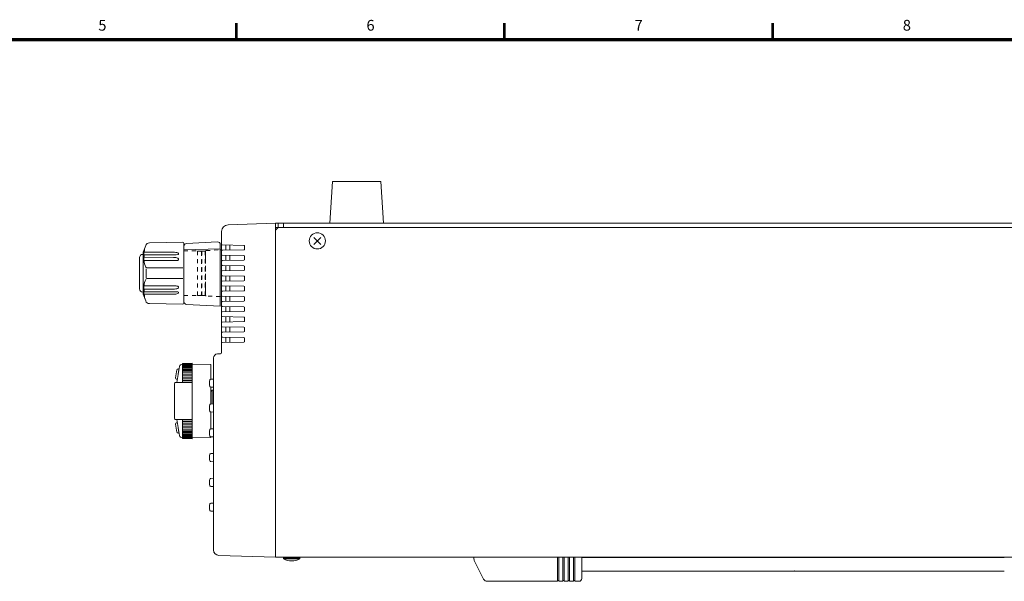
# Model space of a CAD drawing. Units: millimetres. Extents: x 0 to 828, y 0 to 570.
# Drawn here: x 234 to 416, y 463 to 568 of the extents above; entities that cross this region are included whole.
import ezdxf
from ezdxf.enums import TextEntityAlignment as Align

# ---------------------------------------------------------------- set-up
doc = ezdxf.new("R2010")
doc.units = ezdxf.units.MM
doc.linetypes.add('3隠れ線', pattern=[3, 1.5, -1.5])
doc.layers.get('0').update_dxf_attribs({"lineweight": 20})
doc.layers.add('図枠', color=3, linetype='Continuous', lineweight=30)
doc.styles.get("Standard").update_dxf_attribs({"font": 'romans.shx', "bigfont": 'bigfont.shx'})

msp = doc.modelspace()

# ---------------------------------------------------------------- linework, layer by layer
at = {"linetype": 'Continuous', "lineweight": 20}
for p, q in [((291.0528, 529.9218), (291.5528, 537.6718)), ((291.5528, 537.6718), (300.5528, 537.6718)), ((301.0528, 529.9218), (300.5528, 537.6718)), ((291.0528, 529.9218), (301.0528, 529.9218)), ((263.7513, 500.3479), (263.7528, 503.8904)), ((263.7528, 503.8904), (265.5528, 503.9218)), ((265.5528, 503.7718), (265.5528, 503.9218)), ((265.5528, 503.7718), (269.0028, 503.7116)), ((262.4001, 500.3243), (265.5528, 500.3794)), ((262.4001, 493.5192), (265.5528, 493.4642)), ((263.7513, 493.4956), (263.7528, 489.9532)), ((263.7527, 490.1032), (263.7528, 489.9532)), ((263.7528, 489.9532), (265.5528, 489.9218)), ((265.5528, 490.0718), (269.0028, 490.132)), ((265.5528, 490.0718), (265.5528, 489.9218)), ((317.8028, 467.9718), (337.8028, 467.9718)), ((317.8028, 467.7668), (317.8028, 467.9718)), ((333.3028, 463.4718), (333.3028, 467.9718)), ((333.5528, 463.4718), (333.5528, 467.9718)), ((334.3028, 463.4718), (334.3028, 467.9718)), ((334.5528, 463.4718), (334.5528, 467.9718)), ((335.3028, 463.4718), (335.3028, 467.9718)), ((335.5528, 463.4718), (335.5528, 467.9718)), ((336.3028, 463.4718), (336.3028, 467.9718)), ((336.5528, 463.4718), (336.5528, 467.9718)), ((337.8028, 463.9718), (337.8028, 467.9718)), ((337.8028, 467.8718), (416.2028, 467.8718)), ((317.9348, 467.2078), (319.5953, 463.8863)), ((337.8028, 465.3718), (416.2028, 465.3718)), ((320.2663, 463.4718), (333.3028, 463.4718)), ((333.3028, 463.6218), (333.5528, 463.6218)), ((333.5528, 463.4718), (334.3028, 463.4718)), ((334.3028, 463.6218), (334.5528, 463.6218)), ((334.5528, 463.4718), (335.3028, 463.4718)), ((335.3028, 463.6218), (335.5528, 463.6218)), ((335.5528, 463.4718), (336.3028, 463.4718)), ((336.3028, 463.6218), (336.5528, 463.6218)), ((336.5528, 463.4718), (337.3028, 463.4718))]:
    msp.add_line(p, q, dxfattribs=at)
at = {"lineweight": 20}
for p, q in [((281.0028, 529.9218), (272.2091, 529.6147)), ((281.0028, 529.9218), (459.6028, 529.9218)), ((281.0028, 529.9218), (281.0028, 529.1218)), ((281.0028, 467.9218), (281.0028, 529.9218)), ((281.5028, 529.9218), (281.5028, 529.1218)), ((282.5028, 529.1218), (282.5028, 529.9218)), ((271.0028, 528.3655), (271.0028, 507.6735)), ((281.5028, 529.1218), (281.0028, 528.6218)), ((281.0028, 529.1218), (281.5028, 529.1218)), ((281.0028, 528.6218), (281.0028, 467.9718)), ((460.5028, 529.1218), (281.5028, 529.1218)), ((263.8, 526.3718), (257.5988, 526.2635)), ((263.8, 526.3718), (263.8, 526.3718)), ((263.8, 526.3718), (263.8, 526.3718)), ((264.0028, 515.0718), (264.0028, 526.1718)), ((270.2266, 526.4479), (264.4766, 526.1466)), ((288.0987, 527.2758), (289.4068, 525.9677)), ((289.4068, 527.2758), (288.0987, 525.9677)), ((256.4528, 524.5218), (256.9071, 525.7702)), ((256.4528, 516.7218), (256.4528, 524.5218)), ((256.5607, 524.3887), (256.5607, 524.1693)), ((256.6347, 524.5091), (262.0802, 524.5084)), ((262.9995, 524.2796), (262.9994, 524.2038)), ((264.0028, 525.6473), (264.0028, 515.3463)), ((270.7528, 525.1401), (264.0028, 524.9807)), ((270.7528, 525.9486), (270.7528, 514.518)), ((270.7528, 524.9593), (271.0028, 524.9718)), ((271.101, 525.8701), (275.1054, 525.8002)), ((275.1054, 524.9434), (271.101, 524.8735)), ((271.7528, 525.8587), (271.7528, 524.8849)), ((272.5028, 525.8456), (272.5028, 524.898)), ((275.2528, 525.6502), (275.2528, 525.0934)), ((255.7528, 520.6218), (255.7528, 523.5218)), ((256.3528, 524.1218), (256.4528, 524.1218)), ((256.6335, 523.5744), (262.079, 523.5737)), ((256.6347, 524.0468), (262.2664, 524.0461)), ((256.6347, 524.0468), (256.6347, 523.5737)), ((256.6347, 523.5744), (256.6347, 524.0468)), ((256.6347, 522.9669), (262.2664, 522.9662)), ((262.9994, 523.2923), (262.9999, 523.1553)), ((271.101, 523.9701), (275.1054, 523.9002)), ((275.1054, 523.0434), (271.101, 522.9735)), ((271.7528, 523.9587), (271.7528, 522.9849)), ((272.5028, 523.9456), (272.5028, 522.998)), ((275.2528, 523.7502), (275.2528, 523.1934)), ((255.7528, 520.6218), (255.7528, 517.7218)), ((256.9816, 521.4522), (256.9816, 519.7919)), ((257.1272, 521.6218), (263.8028, 521.6218)), ((271.101, 522.0701), (275.1054, 522.0002)), ((275.1054, 521.1434), (271.101, 521.0735)), ((271.7528, 522.0587), (271.7528, 521.0849)), ((272.5028, 522.0456), (272.5028, 521.098)), ((275.2528, 521.8502), (275.2528, 521.2934)), ((257.1272, 519.6218), (263.8028, 519.6218)), ((271.101, 520.1701), (275.1054, 520.1002)), ((275.1054, 519.2434), (271.101, 519.1735)), ((271.7528, 520.1587), (271.7528, 519.1849)), ((272.5028, 520.1456), (272.5028, 519.198)), ((275.2528, 519.9502), (275.2528, 519.3934)), ((256.3528, 517.1218), (256.4528, 517.1218)), ((256.5607, 516.8548), (256.5607, 517.0742)), ((256.6335, 517.6692), (262.079, 517.6699)), ((256.6347, 518.2766), (262.2664, 518.2773)), ((256.6347, 517.1968), (256.6347, 517.6699)), ((256.6347, 517.6692), (256.6347, 517.1968)), ((256.6347, 517.1968), (262.2664, 517.1975)), ((262.9994, 517.9512), (262.9999, 518.0882)), ((262.9995, 516.9639), (262.9994, 517.0398)), ((271.101, 518.2701), (275.1054, 518.2002)), ((275.1054, 517.3434), (271.101, 517.2735)), ((271.7528, 518.2587), (271.7528, 517.2849)), ((272.5028, 518.2456), (272.5028, 517.298)), ((275.2528, 518.0502), (275.2528, 517.4934)), ((256.4528, 516.7218), (256.9071, 515.4734)), ((256.6347, 516.7345), (262.0802, 516.7352)), ((271.0028, 516.2718), (270.7528, 516.2843)), ((271.101, 516.3701), (275.1054, 516.3002)), ((275.1054, 515.4434), (271.101, 515.3735)), ((271.7528, 516.3587), (271.7528, 515.3849)), ((272.5028, 516.3456), (272.5028, 515.398)), ((275.2528, 516.1502), (275.2528, 515.5934)), ((263.8, 514.8718), (257.5988, 514.98)), ((263.8, 514.8718), (263.8, 514.8718)), ((270.7528, 514.518), (264.4766, 514.8469)), ((271.101, 514.4701), (275.1054, 514.4002)), ((275.1054, 513.5434), (271.101, 513.4735)), ((271.7528, 514.4587), (271.7528, 513.4849)), ((272.5028, 514.4456), (272.5028, 513.498)), ((275.2528, 514.2502), (275.2528, 513.6934)), ((271.101, 512.5701), (275.1054, 512.5002)), ((275.1054, 511.6434), (271.101, 511.5735)), ((271.7528, 512.5587), (271.7528, 511.5849)), ((272.5028, 512.5456), (272.5028, 511.598)), ((275.2528, 512.3502), (275.2528, 511.7934)), ((271.101, 510.6701), (275.1054, 510.6002)), ((275.1054, 509.7434), (271.101, 509.6735)), ((271.7528, 510.6587), (271.7528, 509.6849)), ((272.5028, 510.6456), (272.5028, 509.698)), ((275.2528, 510.4502), (275.2528, 509.8934)), ((271.101, 508.7701), (275.1054, 508.7002)), ((275.1054, 507.8434), (271.101, 507.7735)), ((271.7528, 508.7587), (271.7528, 507.7849)), ((272.5028, 508.7456), (272.5028, 507.798)), ((275.2528, 508.5502), (275.2528, 507.9934)), ((271.0028, 507.6735), (271.0028, 505.9174)), ((269.5028, 504.6858), (269.5028, 504.9086)), ((269.5028, 469.9578), (269.5028, 504.6858)), ((270.7571, 505.6675), (270.2397, 505.6585)), ((263.0789, 502.9138), (262.8527, 502.8538)), ((263.7527, 503.7404), (263.6784, 503.7391)), ((265.5528, 502.3618), (263.7521, 502.3304)), ((263.7522, 502.5535), (265.5528, 502.5849)), ((265.5528, 502.7925), (263.7523, 502.761)), ((265.5528, 503.1588), (263.7524, 503.1274)), ((263.7524, 502.9525), (265.5528, 502.9839)), ((263.7525, 503.2852), (265.5528, 503.3166)), ((263.7526, 503.5477), (265.5528, 503.5792)), ((263.7526, 503.4254), (265.5528, 503.4568)), ((263.7527, 503.852), (265.5528, 503.8834)), ((265.5528, 503.8356), (263.7527, 503.8042)), ((263.7527, 503.7374), (265.5528, 503.7688)), ((263.7527, 503.6518), (265.5528, 503.6833)), ((265.5528, 503.9122), (263.7528, 503.8808)), ((265.5528, 490.0718), (265.5528, 503.7718)), ((269.0028, 500.9575), (269.0028, 503.7116)), ((262.5963, 500.9731), (262.7295, 500.9339)), ((265.5528, 500.7342), (263.7515, 500.7028)), ((263.7516, 501.0048), (265.5528, 501.0363)), ((265.5528, 501.327), (263.7517, 501.2956)), ((263.7518, 501.5743), (265.5528, 501.6057)), ((265.5528, 501.8715), (263.7519, 501.8401)), ((263.752, 502.0924), (265.5528, 502.1238)), ((269.5028, 500.9789), (268.9702, 500.9561)), ((262.2528, 493.6692), (262.2528, 500.1744)), ((263.7513, 500.3903), (265.5528, 500.4218)), ((269.5028, 499.4646), (268.9702, 499.4875)), ((269.0028, 496.3575), (269.0028, 499.4861)), ((269.2528, 498.9155), (269.0028, 498.6655)), ((269.5028, 498.9155), (269.2528, 498.9155)), ((269.2528, 496.3682), (269.2528, 498.9155)), ((269.5028, 496.3789), (268.9702, 496.3561)), ((263.7513, 493.4532), (265.5528, 493.4218)), ((269.5028, 494.8646), (268.9702, 494.8875)), ((269.0028, 491.7575), (269.0028, 494.8861)), ((262.5963, 492.8705), (262.7295, 492.9097)), ((265.5528, 493.1093), (263.7515, 493.1407)), ((263.7516, 492.8387), (265.5528, 492.8073)), ((265.5528, 492.5165), (263.7517, 492.548)), ((263.7518, 492.2693), (265.5528, 492.2379)), ((265.5528, 491.972), (263.7519, 492.0035)), ((263.752, 491.7512), (265.5528, 491.7198)), ((265.5528, 491.4818), (263.7521, 491.5132)), ((269.5028, 491.7789), (268.9702, 491.7561)), ((263.0789, 490.9297), (262.8527, 490.9897)), ((263.7527, 490.1032), (263.6784, 490.1045)), ((263.7522, 491.2901), (265.5528, 491.2587)), ((265.5528, 491.0511), (263.7523, 491.0825)), ((263.7524, 490.891), (265.5528, 490.8596)), ((265.5528, 490.6847), (263.7524, 490.7162)), ((263.7525, 490.5584), (265.5528, 490.527)), ((263.7526, 490.4181), (265.5528, 490.3867)), ((263.7526, 490.2958), (265.5528, 490.2644)), ((263.7527, 490.1917), (265.5528, 490.1603)), ((263.7527, 490.1062), (265.5528, 490.0747)), ((265.5528, 490.008), (263.7527, 490.0394)), ((263.7527, 489.9915), (265.5528, 489.9601)), ((265.5528, 489.9314), (263.7528, 489.9628)), ((269.5028, 490.2646), (268.9702, 490.2875)), ((269.0028, 490.132), (269.0028, 490.2861)), ((269.5028, 487.1789), (268.9702, 487.1561)), ((269.5028, 485.6646), (268.9702, 485.6875)), ((269.5028, 482.5789), (268.9702, 482.5561)), ((269.5028, 481.0646), (268.9702, 481.0875)), ((269.5028, 477.9789), (268.9702, 477.9561)), ((269.5028, 476.4646), (268.9702, 476.4875)), ((269.5028, 469.289), (269.5028, 469.9578)), ((281.0028, 467.9218), (270.4679, 468.2897)), ((461.0028, 467.9718), (281.0028, 467.9718)), ((282.5028, 467.7468), (282.7278, 467.9718)), ((285.5028, 467.7468), (282.5028, 467.7468)), ((282.5028, 467.6218), (282.5028, 467.7468)), ((285.5028, 467.7468), (285.2778, 467.9718)), ((285.5028, 467.6218), (285.5028, 467.7468)), ((285.5028, 467.6218), (282.5028, 467.6218))]:
    msp.add_line(p, q, dxfattribs=at)
at = {"linetype": '3隠れ線', "lineweight": 20}
msp.add_line((271.0028, 528.1244), (271.0028, 526.9718), dxfattribs=at)
at = {"linetype": '3隠れ線', "lineweight": 20, "ltscale": 0.5}
for p, q in [((264, 524.7718), (266.5028, 524.7718)), ((266.5028, 516.4718), (266.5028, 524.7718)), ((266.5028, 524.7218), (267.1528, 524.7218)), ((267.2521, 524.6195), (267.1521, 524.7195)), ((267.2528, 524.6218), (267.1528, 524.7218)), ((267.2528, 524.6718), (267.3028, 524.7218)), ((267.2528, 524.6718), (267.2528, 516.5718)), ((267.2528, 524.6218), (267.2528, 516.6218)), ((267.3028, 524.7218), (267.3028, 516.5218)), ((267.3028, 524.7218), (267.9528, 524.7218)), ((268.0028, 524.6718), (267.9528, 524.7218)), ((267.9528, 524.7218), (267.9528, 516.5218)), ((268.0028, 524.3119), (268.0028, 524.7266)), ((268.0028, 524.6718), (268.0028, 516.5718)), ((268.0028, 524.3119), (268.0028, 523.8244)), ((268.0976, 524.8265), (270.7528, 524.9593)), ((268.0028, 523.2465), (268.0028, 523.8244)), ((268.0028, 522.982), (268.0028, 523.2381)), ((268.0028, 518.2615), (268.0028, 522.982)), ((268.0028, 518.0055), (268.0028, 518.2615)), ((268.0028, 517.997), (268.0028, 518.0055)), ((268.0028, 517.4191), (268.0028, 517.997)), ((268.0028, 517.4191), (268.0028, 516.9316)), ((264.0028, 516.4718), (266.5028, 516.4718)), ((266.5028, 516.5218), (267.1528, 516.5218)), ((267.2528, 516.6218), (267.1528, 516.5218)), ((267.2528, 516.5718), (267.3028, 516.5218)), ((267.3028, 516.5218), (267.9528, 516.5218)), ((268.0028, 516.5718), (267.9528, 516.5218)), ((268.0028, 516.5169), (268.0028, 516.9316)), ((270.7528, 516.2843), (268.0976, 516.417))]:
    msp.add_line(p, q, dxfattribs=at)
at = {"lineweight": 20}
msp.add_circle((288.7528, 526.6218), 1.5, dxfattribs=at)
for centre, radius, start, end in [((272.2528, 528.3655), 1.25, 92, 180), ((257.6119, 525.5136), 0.75, 91, 160), ((263.8004, 526.1694), 0.2023, 0.664075, 90.112529), ((264.5028, 525.6473), 0.5, 93, 180), ((270.2528, 525.9486), 0.5, 360, 93), ((256.7188, 524.3756), 0.1577, 122.201408, 179.671785), ((261.2957, 524.1357), 4.6759, 161.804058, 175.420473), ((262.1254, 521.6068), 2.9019, 74.812716, 90.89286), ((262.8565, 524.2667), 0.1436, 5.149116, 78.285632), ((271.1028, 525.97), 0.1, 180, 269), ((271.1028, 524.7735), 0.1, 91, 180), ((275.1028, 525.6502), 0.15, 0, 89), ((275.1028, 525.0934), 0.15, 271, 0), ((256.3528, 523.5218), 0.6, 90, 180), ((256.7225, 524.1823), 0.1615, 180.268739, 237.05346), ((256.7592, 523.1149), 0.1934, 177.46451, 229.9179), ((278.241, 523.1991), 21.6751, 179.381856, 180.200072), ((256.791, 523.4141), 0.2246, 134.496998, 175.187316), ((259.5755, 523.0196), 2.9413, 181.025858, 205.39486), ((262.0866, 521.1272), 2.4465, 71.019138, 90.178407), ((262.2571, 528.5541), 4.5081, 270.118098, 278.21602), ((262.2725, 525.2339), 2.2678, 269.845211, 276.993166), ((262.4894, 524.3067), 1.3249, 272.563374, 282.841179), ((262.7153, 523.4691), 0.4594, 278.577374, 299.813462), ((262.83, 523.2789), 0.17, 4.517614, 72.052253), ((262.8827, 524.2076), 0.1168, 279.194263, 358.118503), ((262.9005, 523.1602), 0.0995, 295.767961, 357.204806), ((271.1028, 524.07), 0.1, 180, 269), ((271.1028, 522.8735), 0.1, 91, 180), ((275.1028, 523.7502), 0.15, 0, 89), ((275.1028, 523.1934), 0.15, 271, 0), ((257.1414, 521.8714), 0.25, 206.913975, 268.486341), ((271.1028, 522.17), 0.1, 180, 269), ((271.1028, 520.9735), 0.1, 91, 180), ((275.1028, 521.8502), 0.15, 0, 89), ((275.1028, 521.2934), 0.15, 271, 0), ((259.5755, 518.224), 2.9413, 154.60514, 178.974142), ((257.1414, 519.3722), 0.25, 91.513659, 153.086025), ((271.1028, 520.27), 0.1, 180, 269), ((271.1028, 519.0735), 0.1, 91, 180), ((275.1028, 519.9502), 0.15, 0, 89), ((275.1028, 519.3934), 0.15, 271, 0), ((256.3528, 517.7218), 0.6, 180, 270), ((256.7225, 517.0612), 0.1615, 122.94654, 179.731261), ((256.7592, 518.1286), 0.1934, 130.0821, 182.53549), ((278.241, 518.0444), 21.6751, 179.799928, 180.618144), ((256.791, 517.8294), 0.2246, 184.812684, 225.503002), ((262.0866, 520.1164), 2.4465, 269.821593, 288.980862), ((262.2725, 516.0096), 2.2678, 83.006834, 90.154789), ((262.2571, 512.6894), 4.5081, 81.78398, 89.881902), ((262.4894, 516.9369), 1.3249, 77.158821, 87.436626), ((262.7153, 517.7745), 0.4594, 60.186538, 81.422626), ((262.83, 517.9646), 0.17, 287.947747, 355.482386), ((262.8565, 516.9768), 0.1436, 281.714368, 354.850884), ((262.8827, 517.0359), 0.1168, 1.881497, 80.805737), ((262.9005, 518.0834), 0.0995, 2.795194, 64.232039), ((271.1028, 518.37), 0.1, 180, 269), ((271.1028, 517.1735), 0.1, 91, 180), ((275.1028, 518.0502), 0.15, 0, 89), ((275.1028, 517.4934), 0.15, 271, 0), ((256.7188, 516.868), 0.1577, 180.328215, 237.798592), ((261.2957, 517.1078), 4.6759, 184.579527, 198.195942), ((257.6119, 515.7299), 0.75, 200, 269), ((262.1254, 519.6368), 2.9019, 269.10714, 285.187284), ((264.5028, 515.3463), 0.5, 180, 267), ((271.1028, 516.47), 0.1, 180, 269), ((271.1028, 515.2735), 0.1, 91, 180), ((275.1028, 516.1502), 0.15, 0, 89), ((275.1028, 515.5934), 0.15, 271, 0), ((263.8004, 515.0741), 0.2023, 269.887471, 359.335925), ((271.1028, 514.57), 0.1, 180, 269), ((271.1028, 513.3735), 0.1, 91, 180), ((275.1028, 514.2502), 0.15, 0, 89), ((275.1028, 513.6934), 0.15, 271, 0), ((271.1028, 512.67), 0.1, 180, 269), ((271.1028, 511.4735), 0.1, 91, 180), ((275.1028, 512.3502), 0.15, 0, 89), ((275.1028, 511.7934), 0.15, 271, 0), ((271.1028, 510.77), 0.1, 180, 269), ((271.1028, 509.5735), 0.1, 91, 180), ((275.1028, 510.4502), 0.15, 0, 89), ((275.1028, 509.8934), 0.15, 271, 0), ((271.1028, 508.87), 0.1, 180, 269), ((275.1028, 508.5502), 0.15, 0, 89), ((275.1028, 507.9934), 0.15, 271, 0), ((271.1028, 507.6735), 0.1, 91, 180), ((270.2528, 504.9086), 0.75, 91, 180), ((270.7528, 505.9174), 0.25, 271, 0), ((292.5028, 496.9218), 30.35, 169.027378, 171.909607), ((292.5028, 496.9218), 30, 167.634467, 173.477593), ((262.904, 502.6605), 0.2, 104.851045, 169.027378), ((292.5028, 496.9218), 30, 168.463041, 172.337744), ((263.0661, 502.9622), 0.05, 284.851045, 348.403902), ((263.6871, 503.2391), 0.5, 91, 167.634467), ((262.6528, 501.1649), 0.2, 171.909607, 253.594552), ((262.7154, 500.8859), 0.05, 352.419547, 73.594552), ((271.2528, 500.2218), 2.5, 165.599138, 194.400868), ((268.9766, 500.8062), 0.15, 92.454026, 165.599138), ((262.4028, 500.1744), 0.15, 91, 180), ((268.9766, 499.6373), 0.15, 194.400868, 267.545974), ((271.2528, 495.6218), 2.5, 165.599138, 194.400868), ((268.9766, 496.2062), 0.15, 92.454026, 165.599138), ((262.4028, 493.6692), 0.15, 180, 269), ((292.5028, 496.9218), 30, 186.522407, 192.365533), ((268.9766, 495.0373), 0.15, 194.400868, 267.545974), ((262.6528, 492.6786), 0.2, 106.405448, 188.090393), ((292.5028, 496.9218), 30.35, 188.090393, 190.972622), ((262.7154, 492.9576), 0.05, 286.405448, 7.580453), ((292.5028, 496.9218), 30, 187.662256, 191.536959), ((271.2528, 491.0218), 2.5, 165.599138, 194.400868), ((268.9766, 491.6062), 0.15, 92.454026, 165.599138), ((262.904, 491.183), 0.2, 190.972622, 255.148955), ((263.0661, 490.8814), 0.05, 11.596098, 75.148955), ((263.6871, 490.6044), 0.5, 192.365533, 269), ((268.9766, 490.4373), 0.15, 194.400868, 267.545974), ((271.2528, 486.4218), 2.5, 165.599138, 194.400868), ((268.9766, 487.0062), 0.15, 92.454026, 165.599138), ((268.9766, 485.8373), 0.15, 194.400868, 267.545974), ((271.2528, 481.8218), 2.5, 165.599138, 194.400868), ((268.9766, 482.4062), 0.15, 92.454026, 165.599138), ((268.9766, 481.2373), 0.15, 194.400868, 267.545974), ((271.2528, 477.2218), 2.5, 165.599138, 194.400868), ((268.9766, 477.8062), 0.15, 92.454026, 165.599138), ((268.9766, 476.6373), 0.15, 194.400868, 267.545974), ((270.5028, 469.289), 1, 180, 268), ((284.0028, 470.6611), 3.3893, 243.732, 296.26807)]:
    msp.add_arc(centre, radius, start, end, dxfattribs=at)
at = {"linetype": '3隠れ線', "lineweight": 20, "ltscale": 0.5}
for centre, start, end in [((268.1028, 524.7266), 92.86241, 180), ((268.1028, 516.5169), 180, 267.13759)]:
    msp.add_arc(centre, 0.1, start, end, dxfattribs=at)
at = {"linetype": 'Continuous', "lineweight": 20}
for centre, radius, start, end in [((319.0528, 467.7668), 1.25, 180, 206.565), ((320.2663, 464.2218), 0.75, 206.565, 270), ((337.3028, 463.9718), 0.5, 270, 0)]:
    msp.add_arc(centre, radius, start, end, dxfattribs=at)
msp.add_point((377.2528, 465.3718), dxfattribs=at)
at = {"layer": '図枠', "lineweight": 53}
for p, q in [((273.75, 564), (273.75, 567)), ((323.5, 564), (323.5, 567)), ((373.25, 564), (373.25, 567))]:
    msp.add_line(p, q, dxfattribs=at)
at = {"layer": '図枠', "lineweight": 70}
msp.add_line((25, 564), (821, 564), dxfattribs=at)

# ---------------------------------------------------------------- texts
at = {"layer": '図枠', "lineweight": 25}
for s, p in [('5', (248.875, 565)), ('6', (298.625, 565)), ('7', (348.375, 565)), ('8', (398.125, 565))]:
    msp.add_text(s, height=2, dxfattribs=at).set_placement(p, align=Align.BOTTOM_CENTER)

doc.saveas('drawing.dxf')
